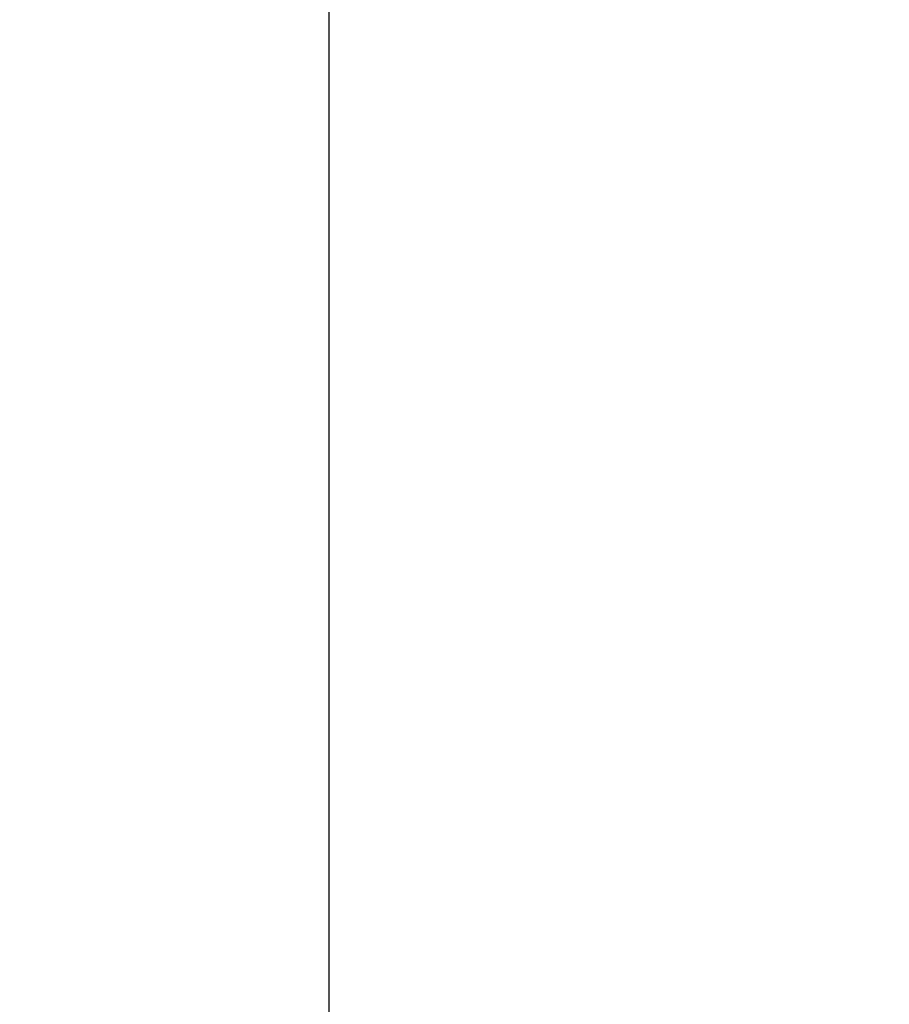
# Model space of a CAD drawing. Units: millimetres. Extents: x 42549 to 46749, y 22306 to 25276.
# Drawn here: x 43202 to 43258, y 24641 to 24705 of the extents above; entities that cross this region are included whole.
import ezdxf

# ---------------------------------------------------------------- set-up
doc = ezdxf.new("R2010")
doc.units = ezdxf.units.MM
doc.styles.add('SPDS', font='CS_Gost2304.shx')
doc.dimstyles.new('1-20', dxfattribs={"dimscale": 100, "dimtxt": 2.5, "dimasz": 2.5, "dimexe": 1.25, "dimexo": 0.625, "dimtad": 1, "dimdec": 0, "dimlfac": 0.2, "dimrnd": 0.001, "dimdsep": 46, "dimtxsty": 'SPDS', "dimblk": 'OBLIQUE', "dimcen": 2.5, "dimdle": 2, "dimclrd": 256, "dimclre": 256, "dimadec": 0, "dimazin": 2, "dimtfac": 1, "dimtdec": 0, "dimtmove": 1, "dimatfit": 3, "dimldrblk": 'DOT', "dimfxl": 1.25, "dimtolj": 1, "dimtzin": 0, "dimlwd": -1, "dimlwe": -1, "dimarcsym": 0})

# ---------------------------------------------------------------- blocks, each defined once
blk = doc.blocks.new('_Oblique')
at = {"color": 0, "linetype": 'ByBlock', "lineweight": -2}
blk.add_line((-0.5, -0.5), (0.5, 0.5), dxfattribs=at)
blk = doc.blocks.new('*D84')
at = {"ltscale": 10, "transparency": 16777216}
for p, q in [((43222.009, 24869.617), (43222.009, 24426.127)), ((43832.394, 24869.617), (43832.394, 24426.127)), ((43202.009, 24438.627), (43852.394, 24438.627))]:
    blk.add_line(p, q, dxfattribs=at)
at = {"layer": 'Defpoints', "color": 0, "ltscale": 10, "transparency": 16777216}
for p in [(43222.009, 24875.867), (43832.394, 24875.867), (43832.394, 24438.627)]:
    blk.add_point(p, dxfattribs=at)
at = {"ltscale": 10, "transparency": 16777216, "xscale": 25, "yscale": 25, "zscale": 25, "rotation": 180}
blk.add_blockref('_Oblique', (43222.009, 24438.627), dxfattribs=at)
at = {"ltscale": 10, "transparency": 16777216, "xscale": 25, "yscale": 25, "zscale": 25}
blk.add_blockref('_Oblique', (43832.394, 24438.627), dxfattribs=at)
at = {"color": 0, "lineweight": 15, "ltscale": 10, "transparency": 16777216, "insert": (43527.202, 24458.101), "char_height": 25, "attachment_point": 5, "style": 'SPDS'}
blk.add_mtext('\\A1;610', dxfattribs=at)
blk = doc.blocks.new('_Dot')
at = {"color": 0, "linetype": 'ByBlock', "lineweight": -2}
blk.add_line((-0.5, 0), (-1, 0), dxfattribs=at)
at = {"color": 0, "linetype": 'ByBlock', "const_width": 0.5}
blk.add_lwpolyline([(-0.25, 0, 1), (0.25, 0, 1)], format="xyb", close=True, dxfattribs=at)

msp = doc.modelspace()

# ---------------------------------------------------------------- dimensions: what is measured, and where the dimension line sits
at = {"lineweight": 15, "ltscale": 10}
dim = msp.add_linear_dim(base=(43832.394, 24438.627), p1=(43222.009, 24875.867), p2=(43832.394, 24875.867), dimstyle='1-20', override={"dimscale": 10, "dimlfac": 1, "dimarcsym": 1}, dxfattribs=at)
dim.commit()
dim.dimension.update_dxf_attribs({"geometry": '*D84', "text_midpoint": (43527.202, 24458.101)})

doc.saveas('drawing.dxf')
